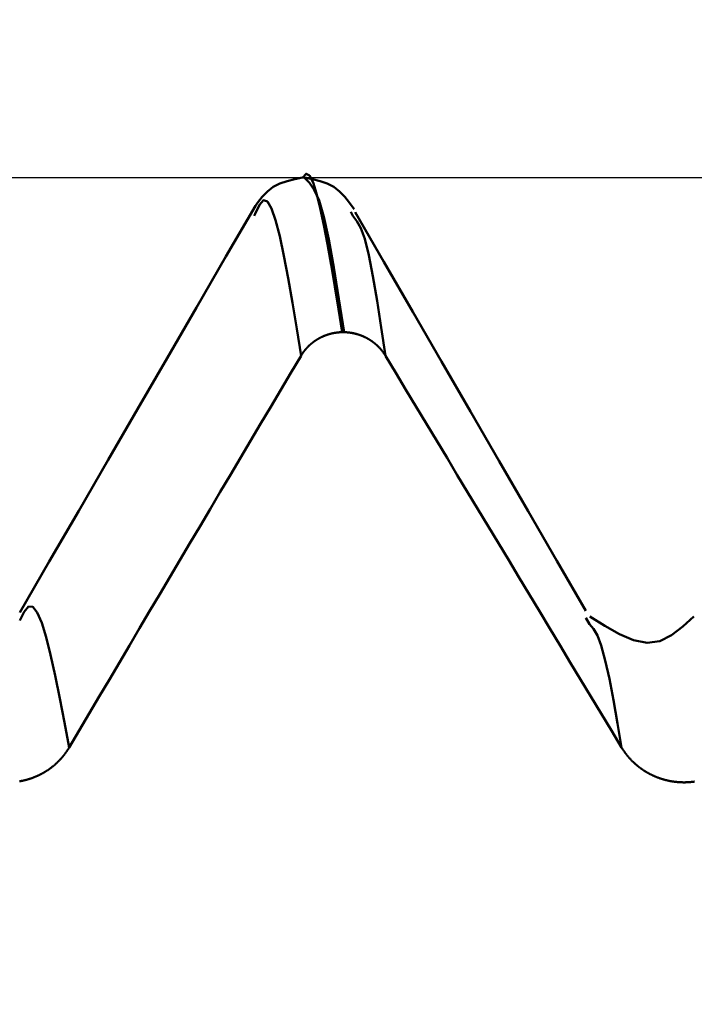
# Model space of a CAD drawing. Extents: x -50 to 107, y -39 to 95.
# Drawn here: x 64 to 66, y 3 to 5 of the extents above; entities that cross this region are included whole.
import ezdxf

# ---------------------------------------------------------------- set-up
doc = ezdxf.new("R2010")
doc.units = 0
doc.header["$PDMODE"] = 1
for name, color, linetype, lineweight in [('1', 4, 'Continuous', 50), ('2', 7, 'Continuous', 25), ('CUT', 1, 'Continuous', 25), ('SK2', 7, 'Continuous', 25)]:
    doc.layers.add(name, color=color, linetype=linetype, lineweight=lineweight)
doc.styles.add('STANDARD 3.5 mm', font='monos.ttf', dxfattribs={"height": 3.5})
doc.dimstyles.new('AM_DIN', dxfattribs={"dimtxt": 3.5, "dimasz": 2.5, "dimexe": 2, "dimexo": 1, "dimgap": 1, "dimtad": 1, "dimdec": 1, "dimzin": 0, "dimdsep": 46, "dimtxsty": 'STANDARD 3.5 mm', "dimcen": 0.09, "dimadec": 0, "dimazin": 2, "dimtm": 1e-09, "dimtfac": 0.707107, "dimtmove": 0, "dimatfit": 3, "dimfxl": 1, "dimtolj": 1, "dimtzin": 0, "dimlwd": -1, "dimlwe": -1, "dimarcsym": 0})

# ---------------------------------------------------------------- blocks, each defined once
blk = doc.blocks.new('*D6')
at = {"layer": '2', "color": 0}
for p, q in [((67.6136, 6.1175), (67.6136, 32)), ((72, 4), (72, 32)), ((65.1136, 30), (62.6136, 30)), ((67.6136, 30), (72, 30)), ((74.5, 30), (90.5724, 30))]:
    blk.add_line(p, q, dxfattribs=at)
for points in [[(65.1136, 30.4167), (65.1136, 29.5833), (67.6136, 30)], [(74.5, 30.4167), (74.5, 29.5833), (72, 30)]]:
    blk.add_solid(points, dxfattribs=at)
at = {"layer": 'DEFPOINTS', "color": 0}
for p in [(67.6136, 30), (67.6136, 5.1175), (72, 3)]:
    blk.add_point(p, dxfattribs=at)
at = {"layer": '2', "color": 0, "insert": (83.7862, 35.7712), "char_height": 3.5, "attachment_point": 5, "style": 'STANDARD 3.5 mm'}
blk.add_mtext("\\A1;4.39\\P'C'", dxfattribs=at)
blk = doc.blocks.new('*D7')
at = {"layer": '2', "color": 0}
for p, q in [((57, 6.1175), (57, 47)), ((72, 4), (72, 47)), ((59.5, 45), (69.5, 45)), ((72, 45), (89.4578, 45))]:
    blk.add_line(p, q, dxfattribs=at)
for points in [[(59.5, 45.4167), (59.5, 44.5833), (57, 45)], [(69.5, 45.4167), (69.5, 44.5833), (72, 45)]]:
    blk.add_solid(points, dxfattribs=at)
at = {"layer": 'DEFPOINTS', "color": 0}
for p in [(57, 45), (57, 5.1175), (72, 3)]:
    blk.add_point(p, dxfattribs=at)
at = {"layer": '2', "color": 0, "insert": (82.8512, 47.8115), "char_height": 3.5, "attachment_point": 5, "style": 'STANDARD 3.5 mm'}
blk.add_mtext('\\A1;15.0', dxfattribs=at)
blk = doc.blocks.new('*D8')
at = {"layer": '2', "color": 0}
for p, q in [((33, 5.05), (33, 62)), ((72, 4), (72, 62)), ((69.5, 60), (35.5, 60))]:
    blk.add_line(p, q, dxfattribs=at)
for points in [[(35.5, 60.4167), (35.5, 59.5833), (33, 60)], [(69.5, 60.4167), (69.5, 59.5833), (72, 60)]]:
    blk.add_solid(points, dxfattribs=at)
at = {"layer": 'DEFPOINTS', "color": 0}
for p in [(33, 60), (33, 4.05), (72, 3)]:
    blk.add_point(p, dxfattribs=at)
at = {"layer": '2', "color": 0, "insert": (52.5, 62.8115), "char_height": 3.5, "attachment_point": 5, "style": 'STANDARD 3.5 mm'}
blk.add_mtext('\\A1;39.0', dxfattribs=at)
blk = doc.blocks.new('*D9')
at = {"layer": '2', "color": 0}
for p, q in [((0, 1), (0, 77)), ((73.8, 1), (73.8, 77)), ((71.3, 75), (2.5, 75))]:
    blk.add_line(p, q, dxfattribs=at)
for points in [[(2.5, 75.4167), (2.5, 74.5833), (0, 75)], [(71.3, 75.4167), (71.3, 74.5833), (73.8, 75)]]:
    blk.add_solid(points, dxfattribs=at)
at = {"layer": 'DEFPOINTS', "color": 0}
for p in [(0, 75), (0, 0), (73.8, 0)]:
    blk.add_point(p, dxfattribs=at)
at = {"layer": '2', "color": 0, "insert": (36.9, 77.8115), "char_height": 3.5, "attachment_point": 5, "style": 'STANDARD 3.5 mm'}
blk.add_mtext('\\A1;73.8', dxfattribs=at)
blk = doc.blocks.new('*D10')
at = {"layer": 'DEFPOINTS', "color": 0}
for p in [(-28, 90), (-28, 2.6), (73.8, 0)]:
    blk.add_point(p, dxfattribs=at)
at = {"layer": 'SK2', "color": 0}
for p, q in [((-28, 3.6), (-28, 92)), ((73.8, 1), (73.8, 92)), ((71.3, 90), (-25.5, 90))]:
    blk.add_line(p, q, dxfattribs=at)
for points in [[(-25.5, 90.4167), (-25.5, 89.5833), (-28, 90)], [(71.3, 90.4167), (71.3, 89.5833), (73.8, 90)]]:
    blk.add_solid(points, dxfattribs=at)
at = {"layer": 'SK2', "color": 0, "insert": (22.9, 92.8115), "char_height": 3.5, "attachment_point": 5, "style": 'STANDARD 3.5 mm'}
blk.add_mtext('\\A1;101.8', dxfattribs=at)
blk = doc.blocks.new('*D11')
at = {"layer": 'DEFPOINTS', "color": 0}
for p in [(67.6136, 5.1175), (-28, -2.6), (-28, -30)]:
    blk.add_point(p, dxfattribs=at)
at = {"layer": 'SK2', "color": 0}
for p, q in [((67.6136, 4.1175), (67.6136, -32)), ((-28, -3.6), (-28, -32)), ((65.1136, -30), (-25.5, -30))]:
    blk.add_line(p, q, dxfattribs=at)
for points in [[(-25.5, -29.5833), (-25.5, -30.4167), (-28, -30)], [(65.1136, -29.5833), (65.1136, -30.4167), (67.6136, -30)]]:
    blk.add_solid(points, dxfattribs=at)
at = {"layer": 'SK2', "color": 0, "insert": (20, -27.1885), "char_height": 3.5, "attachment_point": 5, "style": 'STANDARD 3.5 mm'}
blk.add_mtext('\\A1;95.6', dxfattribs=at)

msp = doc.modelspace()

# ---------------------------------------------------------------- linework, layer by layer
at = {"layer": '1'}
for p, q in [((65.0783, 5.1175), (65.0742, 5.1175)), ((65.1854, 5.0326), (65.181, 5.0413)), ((64.9692, 5.0368), (64.9671, 5.0326)), ((65.166, 4.7749), (65.1619, 4.7749)), ((65.71, 4.1284), (65.7019, 4.1422))]:
    msp.add_line(p, q, dxfattribs=at)
for points in [[(65.1619, 4.7749), (65.1537, 4.8257), (65.1455, 4.8757), (65.1373, 4.924), (65.1292, 4.9696), (65.1211, 5.0118), (65.1131, 5.0496), (65.1052, 5.0817), (65.0974, 5.1063), (65.0896, 5.1217), (65.0818, 5.1259), (65.074, 5.1171)], [(65.074, 5.1175), (65.0566, 5.1139), (65.0397, 5.1096), (65.0237, 5.1041), (65.0091, 5.0965), (64.9963, 5.0866), (64.9848, 5.0747), (64.9744, 5.0614), (64.9644, 5.0475)], [(65.1881, 5.0475), (65.1781, 5.0614), (65.1676, 5.0747), (65.1562, 5.0866), (65.1434, 5.0965), (65.1288, 5.1041), (65.1128, 5.1096), (65.0959, 5.1139), (65.0785, 5.1175)], [(65.0785, 5.1171), (65.0891, 5.1056), (65.0997, 5.09), (65.1105, 5.0664), (65.1214, 5.0307), (65.1324, 4.9805), (65.1435, 4.9185), (65.1547, 4.8486), (65.166, 4.7749)], [(65.0706, 4.7228), (65.0611, 4.782), (65.0516, 4.8397), (65.0422, 4.8942), (65.0328, 4.944), (65.0236, 4.9873), (65.0144, 5.0228), (65.0053, 5.0488), (64.9963, 5.0641), (64.9873, 5.0671), (64.9783, 5.0567), (64.9692, 5.0368)], [(64.9695, 5.0551), (64.9043, 4.9425), (64.839, 4.8299), (64.7738, 4.7173), (64.7085, 4.6047), (64.6433, 4.492), (64.578, 4.3794), (64.5127, 4.2668), (64.4474, 4.1542)], [(65.7017, 4.1581), (65.6378, 4.2684), (65.5739, 4.3788), (65.51, 4.4891), (65.4461, 4.5995), (65.3822, 4.7098), (65.3183, 4.8202), (65.2544, 4.9305), (65.1905, 5.0409)], [(65.2577, 4.7228), (65.2484, 4.785), (65.2392, 4.8446), (65.23, 4.8989), (65.2209, 4.9453), (65.2119, 4.9813), (65.203, 5.0054), (65.1942, 5.0211), (65.1854, 5.0326)], [(65.1619, 4.7749), (65.1615, 4.7749), (65.161, 4.7749), (65.1606, 4.7748), (65.1602, 4.7748), (65.1598, 4.7748), (65.1593, 4.7748), (65.1589, 4.7748), (65.1585, 4.7748), (65.158, 4.7747), (65.1576, 4.7747), (65.1572, 4.7747), (65.1567, 4.7747), (65.1563, 4.7746), (65.1559, 4.7746), (65.1554, 4.7746), (65.155, 4.7745), (65.1546, 4.7745), (65.1541, 4.7745), (65.1537, 4.7744), (65.1533, 4.7744), (65.1528, 4.7743), (65.1524, 4.7743), (65.152, 4.7742), (65.1515, 4.7742), (65.1511, 4.7741), (65.1507, 4.7741), (65.1502, 4.774), (65.1498, 4.774), (65.1494, 4.7739), (65.149, 4.7739), (65.1485, 4.7738), (65.1481, 4.7738), (65.1477, 4.7737), (65.1472, 4.7736), (65.1468, 4.7736), (65.1464, 4.7735), (65.1459, 4.7734), (65.1455, 4.7734), (65.1451, 4.7733), (65.1447, 4.7732), (65.1442, 4.7731), (65.1438, 4.7731), (65.1434, 4.773), (65.143, 4.7729), (65.1425, 4.7728), (65.1421, 4.7727), (65.1417, 4.7726), (65.1413, 4.7726), (65.1408, 4.7725), (65.1404, 4.7724), (65.14, 4.7723), (65.1396, 4.7722), (65.1391, 4.7721), (65.1387, 4.772), (65.1383, 4.7719), (65.1379, 4.7718), (65.1374, 4.7717), (65.137, 4.7716), (65.1366, 4.7715), (65.1362, 4.7714), (65.1358, 4.7713), (65.1353, 4.7712), (65.1349, 4.771), (65.1345, 4.7709), (65.1341, 4.7708), (65.1337, 4.7707), (65.1333, 4.7706), (65.1328, 4.7705), (65.1324, 4.7703), (65.132, 4.7702), (65.1316, 4.7701), (65.1312, 4.77), (65.1308, 4.7698), (65.1304, 4.7697), (65.13, 4.7696), (65.1295, 4.7695), (65.1291, 4.7693), (65.1287, 4.7692), (65.1283, 4.769), (65.1279, 4.7689), (65.1275, 4.7688), (65.1271, 4.7686), (65.1267, 4.7685), (65.1263, 4.7683), (65.1259, 4.7682), (65.1255, 4.768), (65.1251, 4.7679), (65.1247, 4.7677), (65.1243, 4.7676), (65.1239, 4.7674), (65.1235, 4.7673), (65.1231, 4.7671), (65.1227, 4.767), (65.1223, 4.7668), (65.1219, 4.7666), (65.1215, 4.7665), (65.1211, 4.7663), (65.1207, 4.7661), (65.1203, 4.766), (65.1199, 4.7658), (65.1195, 4.7656), (65.1191, 4.7655), (65.1187, 4.7653), (65.1183, 4.7651), (65.1179, 4.7649), (65.1175, 4.7647), (65.1171, 4.7646), (65.1167, 4.7644), (65.1163, 4.7642), (65.116, 4.764), (65.1156, 4.7638), (65.1152, 4.7636), (65.1148, 4.7634), (65.1144, 4.7632), (65.114, 4.7631), (65.1136, 4.7629), (65.1133, 4.7627), (65.1129, 4.7625), (65.1125, 4.7623), (65.1121, 4.7621), (65.1117, 4.7619), (65.1114, 4.7617), (65.111, 4.7614), (65.1106, 4.7612), (65.1102, 4.761), (65.1098, 4.7608), (65.1095, 4.7606), (65.1091, 4.7604), (65.1087, 4.7602), (65.1083, 4.76), (65.108, 4.7598), (65.1076, 4.7595), (65.1072, 4.7593), (65.1069, 4.7591), (65.1065, 4.7589), (65.1061, 4.7586), (65.1058, 4.7584), (65.1054, 4.7582), (65.105, 4.758), (65.1047, 4.7577), (65.1043, 4.7575), (65.104, 4.7573), (65.1036, 4.757), (65.1032, 4.7568), (65.1029, 4.7566), (65.1025, 4.7563), (65.1022, 4.7561), (65.1018, 4.7558), (65.1015, 4.7556), (65.1011, 4.7554), (65.1008, 4.7551), (65.1004, 4.7549), (65.1001, 4.7546), (65.0997, 4.7544), (65.0994, 4.7541), (65.099, 4.7539), (65.0987, 4.7536), (65.0983, 4.7534), (65.098, 4.7531), (65.0976, 4.7529), (65.0973, 4.7526), (65.097, 4.7523), (65.0966, 4.7521), (65.0963, 4.7518), (65.096, 4.7516), (65.0956, 4.7513), (65.0953, 4.751), (65.095, 4.7508), (65.0946, 4.7505), (65.0943, 4.7502), (65.094, 4.75), (65.0936, 4.7497), (65.0933, 4.7494), (65.093, 4.7491), (65.0927, 4.7489), (65.0923, 4.7486), (65.092, 4.7483), (65.0917, 4.748), (65.0914, 4.7478), (65.0911, 4.7475), (65.0907, 4.7472), (65.0904, 4.7469), (65.0901, 4.7466), (65.0898, 4.7463), (65.0895, 4.746), (65.0892, 4.7458), (65.0889, 4.7455), (65.0886, 4.7452), (65.0883, 4.7449), (65.0879, 4.7446), (65.0876, 4.7443), (65.0873, 4.744), (65.087, 4.7437), (65.0867, 4.7434), (65.0864, 4.7431), (65.0861, 4.7428), (65.0858, 4.7425), (65.0855, 4.7422), (65.0852, 4.7419), (65.0849, 4.7416), (65.0847, 4.7413), (65.0844, 4.741), (65.0841, 4.7406), (65.0838, 4.7403), (65.0835, 4.74), (65.0832, 4.7397), (65.0829, 4.7394), (65.0826, 4.7391), (65.0824, 4.7388), (65.0821, 4.7384), (65.0818, 4.7381), (65.0815, 4.7378), (65.0812, 4.7375), (65.081, 4.7372), (65.0807, 4.7368), (65.0804, 4.7365), (65.0801, 4.7362), (65.0799, 4.7359), (65.0796, 4.7355), (65.0793, 4.7352), (65.0791, 4.7349), (65.0788, 4.7345), (65.0785, 4.7342), (65.0783, 4.7339), (65.078, 4.7335), (65.0777, 4.7332), (65.0775, 4.7329), (65.0772, 4.7325), (65.077, 4.7322), (65.0767, 4.7319), (65.0765, 4.7315), (65.0762, 4.7312), (65.076, 4.7308), (65.0757, 4.7305), (65.0755, 4.7302), (65.0752, 4.7298), (65.075, 4.7295), (65.0747, 4.7291), (65.0745, 4.7288), (65.0743, 4.7284), (65.074, 4.7281), (65.0738, 4.7277), (65.0736, 4.7274), (65.0733, 4.727), (65.0731, 4.7267), (65.0729, 4.7263), (65.0726, 4.726), (65.0724, 4.7256), (65.0722, 4.7253), (65.072, 4.7249), (65.0717, 4.7246), (65.0715, 4.7242), (65.0713, 4.7238), (65.0711, 4.7235), (65.0709, 4.7231), (65.0706, 4.7228)], [(65.2577, 4.7228), (65.2575, 4.7231), (65.2573, 4.7235), (65.257, 4.7239), (65.2568, 4.7242), (65.2566, 4.7246), (65.2564, 4.7249), (65.2561, 4.7253), (65.2559, 4.7256), (65.2557, 4.726), (65.2555, 4.7263), (65.2552, 4.7267), (65.255, 4.727), (65.2547, 4.7274), (65.2545, 4.7277), (65.2543, 4.7281), (65.254, 4.7284), (65.2538, 4.7288), (65.2535, 4.7291), (65.2533, 4.7295), (65.253, 4.7298), (65.2528, 4.7302), (65.2526, 4.7305), (65.2523, 4.7308), (65.252, 4.7312), (65.2518, 4.7315), (65.2515, 4.7319), (65.2513, 4.7322), (65.251, 4.7325), (65.2508, 4.7329), (65.2505, 4.7332), (65.2502, 4.7336), (65.25, 4.7339), (65.2497, 4.7342), (65.2494, 4.7345), (65.2492, 4.7349), (65.2489, 4.7352), (65.2486, 4.7355), (65.2484, 4.7359), (65.2481, 4.7362), (65.2478, 4.7365), (65.2475, 4.7368), (65.2473, 4.7372), (65.247, 4.7375), (65.2467, 4.7378), (65.2464, 4.7381), (65.2461, 4.7384), (65.2458, 4.7388), (65.2456, 4.7391), (65.2453, 4.7394), (65.245, 4.7397), (65.2447, 4.74), (65.2444, 4.7403), (65.2441, 4.7406), (65.2438, 4.741), (65.2435, 4.7413), (65.2432, 4.7416), (65.2429, 4.7419), (65.2426, 4.7422), (65.2423, 4.7425), (65.242, 4.7428), (65.2417, 4.7431), (65.2414, 4.7434), (65.2411, 4.7437), (65.2408, 4.744), (65.2405, 4.7443), (65.2402, 4.7446), (65.2399, 4.7449), (65.2396, 4.7452), (65.2393, 4.7455), (65.239, 4.7458), (65.2386, 4.746), (65.2383, 4.7463), (65.238, 4.7466), (65.2377, 4.7469), (65.2374, 4.7472), (65.2371, 4.7475), (65.2367, 4.7478), (65.2364, 4.748), (65.2361, 4.7483), (65.2358, 4.7486), (65.2354, 4.7489), (65.2351, 4.7491), (65.2348, 4.7494), (65.2345, 4.7497), (65.2341, 4.75), (65.2338, 4.7502), (65.2335, 4.7505), (65.2331, 4.7508), (65.2328, 4.751), (65.2325, 4.7513), (65.2321, 4.7516), (65.2318, 4.7518), (65.2315, 4.7521), (65.2311, 4.7523), (65.2308, 4.7526), (65.2304, 4.7529), (65.2301, 4.7531), (65.2298, 4.7534), (65.2294, 4.7536), (65.2291, 4.7539), (65.2287, 4.7541), (65.2284, 4.7544), (65.228, 4.7546), (65.2277, 4.7549), (65.2273, 4.7551), (65.227, 4.7554), (65.2266, 4.7556), (65.2262, 4.7558), (65.2259, 4.7561), (65.2255, 4.7563), (65.2252, 4.7566), (65.2248, 4.7568), (65.2245, 4.757), (65.2241, 4.7573), (65.2237, 4.7575), (65.2234, 4.7577), (65.223, 4.758), (65.2226, 4.7582), (65.2223, 4.7584), (65.2219, 4.7586), (65.2215, 4.7589), (65.2212, 4.7591), (65.2208, 4.7593), (65.2204, 4.7595), (65.22, 4.7597), (65.2197, 4.76), (65.2193, 4.7602), (65.2189, 4.7604), (65.2185, 4.7606), (65.2182, 4.7608), (65.2178, 4.761), (65.2174, 4.7612), (65.217, 4.7614), (65.2167, 4.7616), (65.2163, 4.7619), (65.2159, 4.7621), (65.2155, 4.7623), (65.2151, 4.7625), (65.2147, 4.7627), (65.2144, 4.7629), (65.214, 4.763), (65.2136, 4.7632), (65.2132, 4.7634), (65.2128, 4.7636), (65.2124, 4.7638), (65.212, 4.764), (65.2116, 4.7642), (65.2113, 4.7644), (65.2109, 4.7646), (65.2105, 4.7647), (65.2101, 4.7649), (65.2097, 4.7651), (65.2093, 4.7653), (65.2089, 4.7654), (65.2085, 4.7656), (65.2081, 4.7658), (65.2077, 4.766), (65.2073, 4.7661), (65.2069, 4.7663), (65.2065, 4.7665), (65.2061, 4.7666), (65.2057, 4.7668), (65.2053, 4.767), (65.2049, 4.7671), (65.2045, 4.7673), (65.2041, 4.7674), (65.2037, 4.7676), (65.2033, 4.7677), (65.2029, 4.7679), (65.2025, 4.768), (65.2021, 4.7682), (65.2017, 4.7683), (65.2013, 4.7685), (65.2009, 4.7686), (65.2005, 4.7688), (65.2001, 4.7689), (65.1996, 4.769), (65.1992, 4.7692), (65.1988, 4.7693), (65.1984, 4.7694), (65.198, 4.7696), (65.1976, 4.7697), (65.1972, 4.7698), (65.1968, 4.77), (65.1964, 4.7701), (65.1959, 4.7702), (65.1955, 4.7703), (65.1951, 4.7705), (65.1947, 4.7706), (65.1943, 4.7707), (65.1939, 4.7708), (65.1934, 4.7709), (65.193, 4.771), (65.1926, 4.7711), (65.1922, 4.7713), (65.1918, 4.7714), (65.1913, 4.7715), (65.1909, 4.7716), (65.1905, 4.7717), (65.1901, 4.7718), (65.1896, 4.7719), (65.1892, 4.772), (65.1888, 4.7721), (65.1884, 4.7722), (65.1879, 4.7723), (65.1875, 4.7724), (65.1871, 4.7725), (65.1867, 4.7725), (65.1862, 4.7726), (65.1858, 4.7727), (65.1854, 4.7728), (65.185, 4.7729), (65.1845, 4.773), (65.1841, 4.773), (65.1837, 4.7731), (65.1833, 4.7732), (65.1828, 4.7733), (65.1824, 4.7733), (65.182, 4.7734), (65.1815, 4.7735), (65.1811, 4.7736), (65.1807, 4.7736), (65.1802, 4.7737), (65.1798, 4.7737), (65.1794, 4.7738), (65.1789, 4.7739), (65.1785, 4.7739), (65.1781, 4.774), (65.1777, 4.774), (65.1772, 4.7741), (65.1768, 4.7741), (65.1764, 4.7742), (65.1759, 4.7742), (65.1755, 4.7743), (65.1751, 4.7743), (65.1746, 4.7744), (65.1742, 4.7744), (65.1738, 4.7745), (65.1733, 4.7745), (65.1729, 4.7745), (65.1725, 4.7746), (65.172, 4.7746), (65.1716, 4.7746), (65.1712, 4.7747), (65.1707, 4.7747), (65.1703, 4.7747), (65.1699, 4.7747), (65.1694, 4.7748), (65.169, 4.7748), (65.1686, 4.7748), (65.1681, 4.7748), (65.1677, 4.7748), (65.1673, 4.7748), (65.1668, 4.7749), (65.1664, 4.7749), (65.166, 4.7749)], [(65.0706, 4.7228), (65.0483, 4.6851), (65.0259, 4.6473), (65.0035, 4.6096), (64.9811, 4.5719), (64.9587, 4.5342), (64.9364, 4.4965), (64.914, 4.4587), (64.8916, 4.421), (64.8693, 4.3833), (64.8469, 4.3455), (64.8245, 4.3078), (64.8022, 4.2701), (64.7798, 4.2323), (64.7575, 4.1946), (64.7352, 4.1568), (64.7128, 4.1191), (64.6905, 4.0813), (64.6682, 4.0436), (64.6459, 4.0058), (64.6235, 3.9681), (64.6012, 3.9303), (64.5789, 3.8926), (64.5566, 3.8548)], [(65.7812, 3.8548), (65.7585, 3.8925), (65.7357, 3.9303), (65.7129, 3.968), (65.6901, 4.0057), (65.6674, 4.0435), (65.6446, 4.0812), (65.6218, 4.1189), (65.5991, 4.1567), (65.5763, 4.1944), (65.5535, 4.2321), (65.5308, 4.2699), (65.508, 4.3076), (65.4852, 4.3453), (65.4625, 4.3831), (65.4397, 4.4208), (65.417, 4.4586), (65.3942, 4.4963), (65.3715, 4.5341), (65.3487, 4.5718), (65.326, 4.6095), (65.3032, 4.6473), (65.2805, 4.685), (65.2577, 4.7228)], [(64.5566, 3.8548), (64.5463, 3.9101), (64.5361, 3.9639), (64.5259, 4.0145), (64.5158, 4.0603), (64.5058, 4.0998), (64.496, 4.1314), (64.4862, 4.1541), (64.4764, 4.1663), (64.4667, 4.1671), (64.4569, 4.1555), (64.4472, 4.1363)], [(65.9415, 4.1453), (65.9169, 4.1232), (65.8918, 4.104), (65.8655, 4.0909), (65.8374, 4.0868), (65.8075, 4.0925), (65.7761, 4.1059), (65.7438, 4.1244), (65.7109, 4.1453)], [(65.7812, 3.8548), (65.7721, 3.9083), (65.763, 3.9597), (65.7539, 4.007), (65.7449, 4.048), (65.736, 4.0807), (65.7273, 4.1034), (65.7186, 4.1179), (65.71, 4.1284)], [(64.5566, 3.8548), (64.5563, 3.8543), (64.556, 3.8537), (64.5557, 3.8532), (64.5553, 3.8526), (64.555, 3.8521), (64.5547, 3.8516), (64.5543, 3.851), (64.554, 3.8505), (64.5536, 3.85), (64.5533, 3.8494), (64.553, 3.8489), (64.5526, 3.8484), (64.5523, 3.8479), (64.5519, 3.8473), (64.5516, 3.8468), (64.5512, 3.8463), (64.5508, 3.8458), (64.5505, 3.8452), (64.5501, 3.8447), (64.5497, 3.8442), (64.5494, 3.8437), (64.549, 3.8432), (64.5486, 3.8427), (64.5483, 3.8421), (64.5479, 3.8416), (64.5475, 3.8411), (64.5471, 3.8406), (64.5467, 3.8401), (64.5464, 3.8396), (64.546, 3.8391), (64.5456, 3.8386), (64.5452, 3.8381), (64.5448, 3.8376), (64.5444, 3.8371), (64.544, 3.8366), (64.5436, 3.8361), (64.5432, 3.8356), (64.5428, 3.8351), (64.5424, 3.8346), (64.542, 3.8341), (64.5415, 3.8337), (64.5411, 3.8332), (64.5407, 3.8327), (64.5403, 3.8322), (64.5399, 3.8317), (64.5395, 3.8312), (64.539, 3.8308), (64.5386, 3.8303), (64.5382, 3.8298), (64.5378, 3.8293), (64.5373, 3.8289), (64.5369, 3.8284), (64.5364, 3.8279), (64.536, 3.8275), (64.5356, 3.827), (64.5351, 3.8265), (64.5347, 3.8261), (64.5342, 3.8256), (64.5338, 3.8252), (64.5333, 3.8247), (64.5329, 3.8243), (64.5324, 3.8238), (64.532, 3.8234), (64.5315, 3.8229), (64.5311, 3.8225), (64.5306, 3.822), (64.5301, 3.8216), (64.5297, 3.8212), (64.5292, 3.8207), (64.5288, 3.8203), (64.5283, 3.8198), (64.5278, 3.8194), (64.5273, 3.819), (64.5269, 3.8186), (64.5264, 3.8181), (64.5259, 3.8177), (64.5254, 3.8173), (64.525, 3.8169), (64.5245, 3.8165), (64.524, 3.816), (64.5235, 3.8156), (64.523, 3.8152), (64.5225, 3.8148), (64.522, 3.8144), (64.5215, 3.814), (64.521, 3.8136), (64.5205, 3.8132), (64.52, 3.8128), (64.5195, 3.8124), (64.519, 3.812), (64.5185, 3.8116), (64.518, 3.8112), (64.5175, 3.8108), (64.517, 3.8104), (64.5165, 3.8101), (64.516, 3.8097), (64.5155, 3.8093), (64.515, 3.8089), (64.5144, 3.8085), (64.5139, 3.8082), (64.5134, 3.8078), (64.5129, 3.8074), (64.5123, 3.807), (64.5118, 3.8067), (64.5113, 3.8063), (64.5108, 3.8059), (64.5102, 3.8056), (64.5097, 3.8052), (64.5092, 3.8049), (64.5086, 3.8045), (64.5081, 3.8041), (64.5075, 3.8038), (64.507, 3.8034), (64.5064, 3.8031), (64.5059, 3.8028), (64.5054, 3.8024), (64.5048, 3.8021), (64.5043, 3.8017), (64.5037, 3.8014), (64.5032, 3.8011), (64.5026, 3.8007), (64.502, 3.8004), (64.5015, 3.8001), (64.5009, 3.7997), (64.5004, 3.7994), (64.4998, 3.7991), (64.4993, 3.7988), (64.4987, 3.7985), (64.4981, 3.7982), (64.4976, 3.7978), (64.497, 3.7975), (64.4964, 3.7972), (64.4959, 3.7969), (64.4953, 3.7966), (64.4947, 3.7963), (64.4941, 3.796), (64.4936, 3.7957), (64.493, 3.7954), (64.4924, 3.7951), (64.4918, 3.7948), (64.4912, 3.7946), (64.4907, 3.7943), (64.4901, 3.794), (64.4895, 3.7937), (64.4889, 3.7934), (64.4883, 3.7932), (64.4877, 3.7929), (64.4872, 3.7926), (64.4866, 3.7923), (64.486, 3.7921), (64.4854, 3.7918), (64.4848, 3.7915), (64.4842, 3.7913), (64.4836, 3.791), (64.483, 3.7908), (64.4824, 3.7905), (64.4818, 3.7903), (64.4812, 3.79), (64.4806, 3.7898), (64.48, 3.7895), (64.4794, 3.7893), (64.4788, 3.7891), (64.4782, 3.7888), (64.4776, 3.7886), (64.477, 3.7884), (64.4764, 3.7882), (64.4758, 3.7879), (64.4752, 3.7877), (64.4746, 3.7875), (64.474, 3.7873), (64.4734, 3.7871), (64.4728, 3.7868), (64.4722, 3.7866), (64.4716, 3.7864), (64.4709, 3.7862), (64.4703, 3.786), (64.4697, 3.7858), (64.4691, 3.7856), (64.4685, 3.7854), (64.4679, 3.7852), (64.4672, 3.785), (64.4666, 3.7849), (64.466, 3.7847), (64.4654, 3.7845), (64.4647, 3.7843), (64.4641, 3.7841), (64.4635, 3.784), (64.4629, 3.7838), (64.4622, 3.7836), (64.4616, 3.7834), (64.461, 3.7833), (64.4604, 3.7831), (64.4597, 3.7829), (64.4591, 3.7828), (64.4585, 3.7826), (64.4578, 3.7825), (64.4572, 3.7823), (64.4566, 3.7822), (64.4559, 3.782), (64.4553, 3.7819), (64.4546, 3.7817), (64.454, 3.7816), (64.4534, 3.7815), (64.4527, 3.7813), (64.4521, 3.7812), (64.4515, 3.7811), (64.4508, 3.781), (64.4502, 3.7808), (64.4495, 3.7807), (64.4489, 3.7806), (64.4483, 3.7805), (64.4476, 3.7804), (64.447, 3.7803)], [(65.9425, 3.7795), (65.9418, 3.7795), (65.9412, 3.7794), (65.9405, 3.7793), (65.9399, 3.7792), (65.9392, 3.7791), (65.9386, 3.779), (65.9379, 3.779), (65.9373, 3.7789), (65.9366, 3.7788), (65.936, 3.7788), (65.9354, 3.7787), (65.9347, 3.7786), (65.9341, 3.7786), (65.9334, 3.7785), (65.9328, 3.7785), (65.9321, 3.7784), (65.9315, 3.7784), (65.9308, 3.7783), (65.9302, 3.7783), (65.9295, 3.7782), (65.9289, 3.7782), (65.9282, 3.7781), (65.9276, 3.7781), (65.9269, 3.7781), (65.9263, 3.7781), (65.9256, 3.778), (65.925, 3.778), (65.9243, 3.778), (65.9237, 3.778), (65.923, 3.778), (65.9224, 3.7779), (65.9217, 3.7779), (65.9211, 3.7779), (65.9204, 3.7779), (65.9198, 3.7779), (65.9191, 3.7779), (65.9185, 3.7779), (65.9178, 3.7779), (65.9172, 3.7779), (65.9165, 3.7779), (65.9159, 3.778), (65.9152, 3.778), (65.9146, 3.778), (65.9139, 3.778), (65.9133, 3.778), (65.9126, 3.7781), (65.912, 3.7781), (65.9113, 3.7781), (65.9107, 3.7782), (65.91, 3.7782), (65.9094, 3.7782), (65.9087, 3.7783), (65.9081, 3.7783), (65.9074, 3.7784), (65.9068, 3.7784), (65.9061, 3.7785), (65.9055, 3.7785), (65.9048, 3.7786), (65.9042, 3.7786), (65.9035, 3.7787), (65.9029, 3.7788), (65.9022, 3.7788), (65.9016, 3.7789), (65.9009, 3.779), (65.9003, 3.779), (65.8996, 3.7791), (65.899, 3.7792), (65.8983, 3.7793), (65.8977, 3.7794), (65.897, 3.7795), (65.8964, 3.7796), (65.8958, 3.7796), (65.8951, 3.7797), (65.8945, 3.7798), (65.8938, 3.7799), (65.8932, 3.78), (65.8925, 3.7801), (65.8919, 3.7803), (65.8912, 3.7804), (65.8906, 3.7805), (65.89, 3.7806), (65.8893, 3.7807), (65.8887, 3.7808), (65.888, 3.7809), (65.8874, 3.7811), (65.8868, 3.7812), (65.8861, 3.7813), (65.8855, 3.7815), (65.8849, 3.7816), (65.8842, 3.7817), (65.8836, 3.7819), (65.883, 3.782), (65.8823, 3.7822), (65.8817, 3.7823), (65.8811, 3.7825), (65.8804, 3.7826), (65.8798, 3.7828), (65.8792, 3.7829), (65.8785, 3.7831), (65.8779, 3.7832), (65.8773, 3.7834), (65.8767, 3.7836), (65.876, 3.7837), (65.8754, 3.7839), (65.8748, 3.7841), (65.8742, 3.7843), (65.8735, 3.7844), (65.8729, 3.7846), (65.8723, 3.7848), (65.8717, 3.785), (65.8711, 3.7852), (65.8704, 3.7854), (65.8698, 3.7856), (65.8692, 3.7858), (65.8686, 3.786), (65.868, 3.7862), (65.8674, 3.7864), (65.8668, 3.7866), (65.8661, 3.7868), (65.8655, 3.787), (65.8649, 3.7872), (65.8643, 3.7874), (65.8637, 3.7877), (65.8631, 3.7879), (65.8625, 3.7881), (65.8619, 3.7883), (65.8613, 3.7886), (65.8607, 3.7888), (65.8601, 3.789), (65.8595, 3.7893), (65.8588, 3.7895), (65.8582, 3.7897), (65.8576, 3.79), (65.857, 3.7902), (65.8564, 3.7905), (65.8558, 3.7907), (65.8553, 3.791), (65.8547, 3.7912), (65.8541, 3.7915), (65.8535, 3.7918), (65.8529, 3.792), (65.8523, 3.7923), (65.8517, 3.7925), (65.8511, 3.7928), (65.8505, 3.7931), (65.8499, 3.7934), (65.8493, 3.7936), (65.8488, 3.7939), (65.8482, 3.7942), (65.8476, 3.7945), (65.847, 3.7948), (65.8464, 3.7951), (65.8458, 3.7953), (65.8453, 3.7956), (65.8447, 3.7959), (65.8441, 3.7962), (65.8435, 3.7965), (65.843, 3.7968), (65.8424, 3.7971), (65.8418, 3.7974), (65.8413, 3.7977), (65.8407, 3.798), (65.8401, 3.7984), (65.8396, 3.7987), (65.839, 3.799), (65.8384, 3.7993), (65.8379, 3.7996), (65.8373, 3.7999), (65.8368, 3.8003), (65.8362, 3.8006), (65.8356, 3.8009), (65.8351, 3.8013), (65.8345, 3.8016), (65.834, 3.8019), (65.8334, 3.8023), (65.8329, 3.8026), (65.8323, 3.8029), (65.8318, 3.8033), (65.8313, 3.8036), (65.8307, 3.804), (65.8302, 3.8043), (65.8296, 3.8047), (65.8291, 3.805), (65.8286, 3.8054), (65.828, 3.8057), (65.8275, 3.8061), (65.827, 3.8065), (65.8265, 3.8068), (65.8259, 3.8072), (65.8254, 3.8076), (65.8249, 3.8079), (65.8244, 3.8083), (65.8238, 3.8087), (65.8233, 3.809), (65.8228, 3.8094), (65.8223, 3.8098), (65.8218, 3.8102), (65.8213, 3.8106), (65.8208, 3.811), (65.8202, 3.8113), (65.8197, 3.8117), (65.8192, 3.8121), (65.8187, 3.8125), (65.8182, 3.8129), (65.8177, 3.8133), (65.8172, 3.8137), (65.8167, 3.8141), (65.8162, 3.8145), (65.8157, 3.8149), (65.8152, 3.8153), (65.8147, 3.8158), (65.8143, 3.8162), (65.8138, 3.8166), (65.8133, 3.817), (65.8128, 3.8174), (65.8123, 3.8178), (65.8118, 3.8183), (65.8114, 3.8187), (65.8109, 3.8191), (65.8104, 3.8195), (65.8099, 3.82), (65.8094, 3.8204), (65.809, 3.8208), (65.8085, 3.8213), (65.808, 3.8217), (65.8076, 3.8222), (65.8071, 3.8226), (65.8066, 3.823), (65.8062, 3.8235), (65.8057, 3.8239), (65.8053, 3.8244), (65.8048, 3.8248), (65.8044, 3.8253), (65.8039, 3.8257), (65.8035, 3.8262), (65.803, 3.8266), (65.8026, 3.8271), (65.8021, 3.8276), (65.8017, 3.828), (65.8012, 3.8285), (65.8008, 3.829), (65.8004, 3.8294), (65.7999, 3.8299), (65.7995, 3.8304), (65.7991, 3.8308), (65.7987, 3.8313), (65.7982, 3.8318), (65.7978, 3.8323), (65.7974, 3.8327), (65.797, 3.8332), (65.7965, 3.8337), (65.7961, 3.8342), (65.7957, 3.8347), (65.7953, 3.8352), (65.7949, 3.8356), (65.7945, 3.8361), (65.7941, 3.8366), (65.7937, 3.8371), (65.7933, 3.8376), (65.7929, 3.8381), (65.7925, 3.8386), (65.7921, 3.8391), (65.7917, 3.8396), (65.7913, 3.8401), (65.7909, 3.8406), (65.7905, 3.8411), (65.7902, 3.8416), (65.7898, 3.8421), (65.7894, 3.8426), (65.789, 3.8431), (65.7887, 3.8436), (65.7885, 3.8439), (65.7884, 3.844), (65.7883, 3.8441), (65.7879, 3.8447), (65.7875, 3.8452), (65.7872, 3.8457), (65.7868, 3.8462), (65.7864, 3.8468), (65.7861, 3.8473), (65.7857, 3.8478), (65.7854, 3.8483), (65.785, 3.8489), (65.7846, 3.8494), (65.7843, 3.8499), (65.7839, 3.8505), (65.7836, 3.851), (65.7833, 3.8515), (65.7829, 3.8521), (65.7826, 3.8526), (65.7822, 3.8532), (65.7819, 3.8537), (65.7816, 3.8543), (65.7812, 3.8548)]]:
    msp.add_lwpolyline(points, dxfattribs=at)
at = {"layer": 'CUT'}
msp.add_lwpolyline([(57, 0), (57, 5.1175), (67.6136, 5.1175), (71.0762, 4.6), (72, 3), (72, 0)], close=True, dxfattribs=at)

# ---------------------------------------------------------------- dimensions: what is measured, and where the dimension line sits
at = {"layer": '2'}
for base, p1, p2, picture, middle in [((0, 75), (73.8, 0), (0, 0), '*D9', (36.9, 75)), ((33, 60), (72, 3), (33, 4.05), '*D8', (52.5, 60)), ((57, 45), (72, 3), (57, 5.1175), '*D7', (82.8512, 45))]:
    dim = msp.add_linear_dim(base=base, p1=p1, p2=p2, dimstyle='AM_DIN', dxfattribs=at)
    dim.commit()
    dim.dimension.update_dxf_attribs({"geometry": picture, "text_midpoint": middle, "dimtype": 160})
dim = msp.add_linear_dim(base=(67.6136, 30), p1=(72, 3), p2=(67.6136, 5.1175), text="<>\\P'C'", dimstyle='AM_DIN', override={"dimdec": 2}, dxfattribs=at)
dim.commit()
dim.dimension.update_dxf_attribs({"geometry": '*D6', "text_midpoint": (83.7862, 30), "dimtype": 160})
at = {"layer": 'SK2'}
for base, p1, p2, picture, middle in [((-28, 90), (73.8, 0), (-28, 2.6), '*D10', (22.9, 90)), ((-28, -30), (67.6136, 5.1175), (-28, -2.6), '*D11', (20, -30))]:
    dim = msp.add_linear_dim(base=base, p1=p1, p2=p2, dimstyle='AM_DIN', dxfattribs=at)
    dim.commit()
    dim.dimension.update_dxf_attribs({"geometry": picture, "text_midpoint": middle, "dimtype": 160})

doc.saveas('drawing.dxf')
